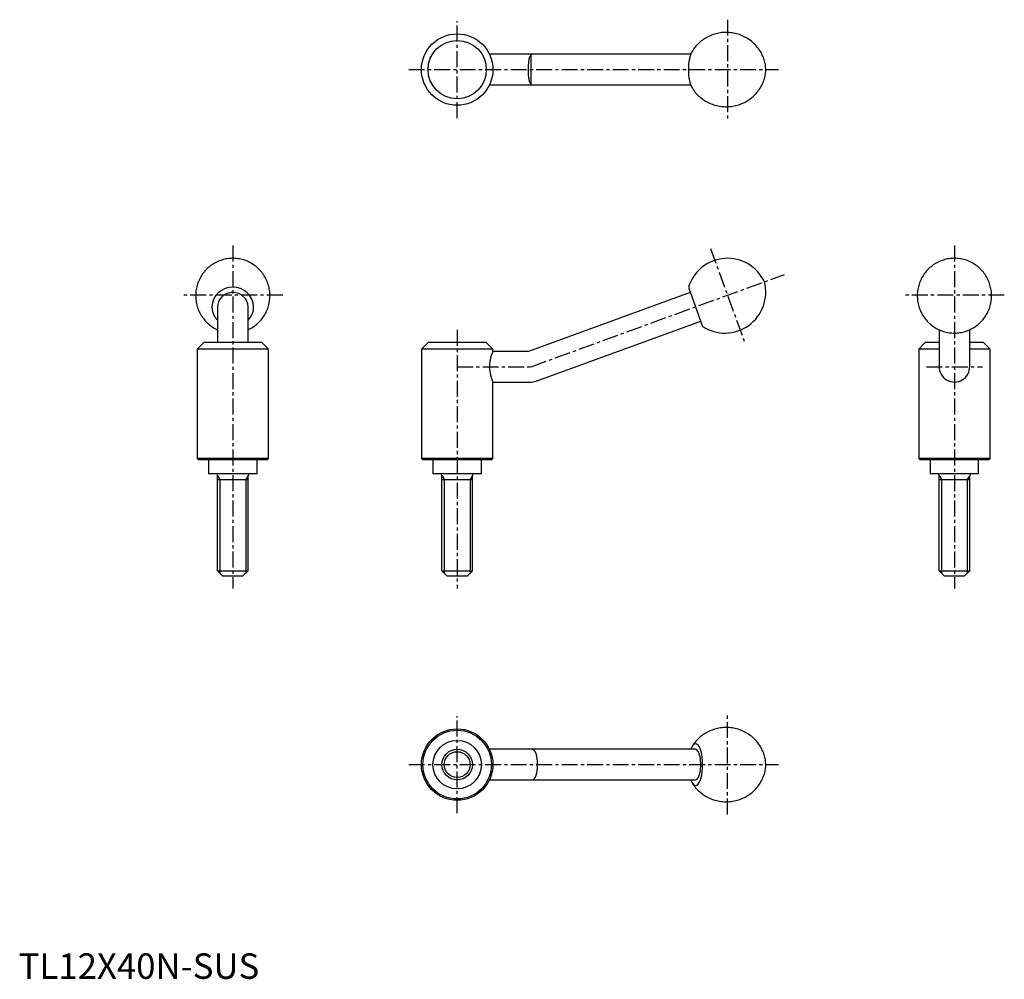
# Model space of a CAD drawing. Extents: x 0 to 387, y 0 to 376.
import ezdxf

# ---------------------------------------------------------------- set-up
doc = ezdxf.new("R2010")
doc.units = 0
doc.header["$LTSCALE"] = 5
doc.linetypes.add('CENTER', pattern=[2, 1.25, -0.25, 0.25, -0.25])
doc.layers.get('0').update_dxf_attribs({"linetype": 'CONTINUOUS'})
doc.layers.add('1', color=1, linetype='CENTER')
doc.layers.add('3', color=3, linetype='CONTINUOUS')
doc.styles.add('Standard1', font='arial.ttf')

msp = doc.modelspace()

# ---------------------------------------------------------------- linework, layer by layer
for p, q in [((263.59, 362.5), (184.65, 362.5)), ((184.65, 350.5), (263.59, 350.5)), ((262.69, 271.14), (268.27, 255.8)), ((263.43, 269.11), (199.94, 246)), ((78, 263.47), (78, 249.5)), ((90, 249.5), (90, 263.47)), ((204.05, 234.72), (267.53, 257.83)), ((361.02, 254.5), (361.02, 240.36)), ((373.02, 240.36), (373.02, 254.5)), ((72.58, 249.5), (70, 246.93)), ((95.42, 249.5), (72.58, 249.5)), ((98, 246.93), (95.42, 249.5)), ((160.57, 249.5), (158, 246.93)), ((183.43, 249.5), (160.57, 249.5)), ((186, 246.93), (183.43, 249.5)), ((355.59, 249.5), (353.02, 246.93)), ((361.02, 249.5), (355.59, 249.5)), ((378.44, 249.5), (373.02, 249.5)), ((381.02, 246.93), (378.44, 249.5)), ((98, 246.93), (70, 246.93)), ((70, 246.93), (70, 204.05)), ((98, 204.05), (98, 246.93)), ((158, 246.93), (158, 204.05)), ((186, 246.93), (158, 246.93)), ((186, 246), (186, 246.93)), ((199.94, 246), (186, 246)), ((361.02, 246.93), (353.02, 246.93)), ((353.02, 246.93), (353.02, 204.05)), ((381.02, 246.93), (373.02, 246.93)), ((381.02, 204.05), (381.02, 246.93)), ((186, 234), (201, 234)), ((186, 204.05), (186, 234)), ((70, 204.05), (70.55, 203.5)), ((98, 204.05), (70, 204.05)), ((97.45, 203.5), (70.55, 203.5)), ((74.5, 203.5), (74.5, 198)), ((93.5, 198), (93.5, 203.5)), ((97.45, 203.5), (98, 204.05)), ((158, 204.05), (158.55, 203.5)), ((186, 204.05), (158, 204.05)), ((185.45, 203.5), (158.55, 203.5)), ((162.5, 203.5), (162.5, 198)), ((181.5, 198), (181.5, 203.5)), ((185.45, 203.5), (186, 204.05)), ((353.02, 204.05), (353.57, 203.5)), ((381.02, 204.05), (353.02, 204.05)), ((380.47, 203.5), (353.57, 203.5)), ((357.52, 203.5), (357.52, 198)), ((376.52, 198), (376.52, 203.5)), ((380.47, 203.5), (381.02, 204.05)), ((93.5, 198), (74.5, 198)), ((78, 160), (78, 197.4)), ((90, 160), (90, 197.4)), ((181.5, 198), (162.5, 198)), ((166, 160), (166, 197.4)), ((178, 160), (178, 197.4)), ((376.52, 198), (357.52, 198)), ((361.02, 160), (361.02, 197.4)), ((373.02, 160), (373.02, 197.4)), ((78, 195.76), (90, 195.76)), ((166, 195.76), (178, 195.76)), ((361.02, 195.76), (373.02, 195.76)), ((78, 160), (90, 160)), ((80, 158), (78, 160)), ((88, 158), (90, 160)), ((166, 160), (178, 160)), ((168, 158), (166, 160)), ((176, 158), (178, 160)), ((361.02, 160), (373.02, 160)), ((363.02, 158), (361.02, 160)), ((371.02, 158), (373.02, 160)), ((80, 158), (88, 158)), ((168, 158), (176, 158)), ((363.02, 158), (371.02, 158)), ((265.48, 90), (184.65, 90)), ((184.65, 78), (265.48, 78))]:
    msp.add_line(p, q)
for points in [[(264.12, 349.37), (264.26, 349.15), (264.55, 348.71), (264.86, 348.27), (265.19, 347.85), (265.53, 347.43), (265.89, 347.03), (266.26, 346.64), (266.64, 346.26), (267.04, 345.9), (267.45, 345.54), (267.93, 345.17), (268.41, 344.81), (268.91, 344.47), (269.42, 344.16), (269.94, 343.86), (270.47, 343.59), (271.01, 343.33), (271.55, 343.1), (272.11, 342.88), (272.66, 342.69), (273.23, 342.52), (273.8, 342.38), (274.37, 342.25), (274.94, 342.14), (275.52, 342.06), (276.1, 342), (276.68, 341.96), (277.26, 341.94), (277.84, 341.94), (278.41, 341.96), (278.98, 342), (279.55, 342.07), (280.12, 342.15), (280.68, 342.25), (281.24, 342.38), (281.79, 342.52), (282.33, 342.69), (282.86, 342.87), (283.39, 343.07), (283.91, 343.29), (284.42, 343.52), (284.92, 343.77), (285.4, 344.04), (285.88, 344.33), (286.34, 344.63), (286.8, 344.95), (287.24, 345.28), (287.66, 345.62), (288.07, 345.98), (288.47, 346.35), (288.86, 346.74), (289.22, 347.13), (289.58, 347.54), (289.91, 347.95), (290.23, 348.37), (290.54, 348.81), (290.82, 349.25), (291.09, 349.69), (291.34, 350.14), (291.58, 350.6), (291.8, 351.06), (292, 351.52), (292.18, 351.99), (292.34, 352.45), (292.49, 352.92), (292.62, 353.39), (292.73, 353.86), (292.82, 354.32), (292.9, 354.79), (292.95, 355.24), (292.99, 355.69), (293.01, 356.12), (293.02, 356.54), (293.01, 356.96), (292.98, 357.4), (292.94, 357.86), (292.87, 358.36), (292.79, 358.84), (292.69, 359.32), (292.57, 359.8), (292.42, 360.29), (292.26, 360.77), (292.09, 361.25), (291.89, 361.73), (291.67, 362.2), (291.44, 362.67), (291.19, 363.14), (290.92, 363.59), (290.64, 364.04), (290.34, 364.48), (290.02, 364.91), (289.69, 365.33), (289.34, 365.74), (288.98, 366.14), (288.6, 366.52), (288.21, 366.9), (287.8, 367.26), (287.39, 367.6), (286.91, 367.97), (286.42, 368.32), (285.91, 368.65), (285.4, 368.96), (284.88, 369.25), (284.34, 369.51), (283.8, 369.76), (283.26, 369.99), (282.7, 370.19), (282.14, 370.37), (281.57, 370.54), (281, 370.68), (280.43, 370.79), (279.85, 370.89), (279.28, 370.97), (278.7, 371.02), (278.12, 371.05), (277.54, 371.07), (276.96, 371.06), (276.39, 371.03), (275.82, 370.98), (275.25, 370.9), (274.68, 370.81), (274.12, 370.7), (273.57, 370.57), (273.02, 370.42), (272.48, 370.25), (271.95, 370.06), (271.43, 369.85), (270.91, 369.63), (270.41, 369.38), (269.92, 369.12), (269.43, 368.85), (268.96, 368.56), (268.5, 368.25), (268.05, 367.93), (267.62, 367.59), (267.2, 367.24), (266.79, 366.88), (266.4, 366.5), (266.02, 366.11), (265.66, 365.72), (265.31, 365.31), (264.98, 364.89), (264.67, 364.46), (264.37, 364.03), (264.12, 363.63)], [(199.94, 356.5), (199.94, 356.57), (199.95, 357.06), (199.96, 357.54), (199.98, 358.04), (200, 358.52), (200.04, 358.97), (200.08, 359.41), (200.13, 359.84), (200.19, 360.25), (200.25, 360.62), (200.33, 360.96), (200.41, 361.28), (200.51, 361.56), (200.61, 361.79), (200.72, 361.99), (200.85, 362.16), (201, 362.3)], [(201, 350.7), (200.85, 350.84), (200.72, 351.02), (200.6, 351.24), (200.49, 351.49), (200.4, 351.77), (200.32, 352.09), (200.24, 352.44), (200.18, 352.83), (200.12, 353.23), (200.07, 353.66), (200.03, 354.12), (200, 354.6), (199.97, 355.05), (199.96, 355.52), (199.95, 356.01), (199.94, 356.5)], [(84, 282.5), (83.48, 282.49), (82.93, 282.46), (82.38, 282.41), (81.83, 282.34), (81.28, 282.24), (80.74, 282.13), (80.21, 281.99), (79.68, 281.84), (79.15, 281.66), (78.63, 281.47), (78.12, 281.25), (77.62, 281.02), (77.12, 280.76), (76.64, 280.49), (76.17, 280.2), (75.71, 279.89), (75.26, 279.56), (74.82, 279.22), (74.39, 278.86), (73.98, 278.48), (73.59, 278.09), (73.21, 277.69), (72.84, 277.26), (72.49, 276.83), (72.16, 276.38), (71.84, 275.92), (71.55, 275.45), (71.27, 274.97), (71.01, 274.47), (70.77, 273.97), (70.54, 273.46), (70.34, 272.94), (70.16, 272.41), (70, 271.88), (69.85, 271.34), (69.73, 270.79), (69.63, 270.24), (69.55, 269.69), (69.49, 269.14), (69.45, 268.58), (69.43, 268.03), (69.44, 267.47), (69.46, 266.91), (69.51, 266.36), (69.58, 265.81), (69.66, 265.26), (69.77, 264.71), (69.9, 264.17), (70.05, 263.64), (70.22, 263.11), (70.4, 262.59), (70.61, 262.07), (70.84, 261.57), (71.08, 261.07), (71.35, 260.59), (71.63, 260.11), (71.93, 259.64), (72.25, 259.19), (72.58, 258.75), (72.93, 258.32), (73.3, 257.91), (73.68, 257.51), (74.07, 257.13), (74.48, 256.76), (74.9, 256.4), (75.34, 256.07), (75.79, 255.75), (76.25, 255.44), (76.72, 255.16), (77.2, 254.89), (77.69, 254.64), (78, 254.5)], [(90, 254.5), (90.48, 254.72), (90.97, 254.98), (91.45, 255.26), (91.92, 255.55), (92.38, 255.87), (92.83, 256.2), (93.27, 256.54), (93.69, 256.91), (94.1, 257.29), (94.49, 257.68), (94.87, 258.09), (95.23, 258.51), (95.57, 258.95), (95.9, 259.4), (96.21, 259.87), (96.51, 260.34), (96.78, 260.83), (97.04, 261.32), (97.28, 261.83), (97.5, 262.34), (97.7, 262.86), (97.88, 263.39), (98.03, 263.92), (98.17, 264.46), (98.29, 265.01), (98.39, 265.56), (98.46, 266.11), (98.52, 266.66), (98.55, 267.22), (98.57, 267.78), (98.56, 268.33), (98.53, 268.89), (98.48, 269.44), (98.41, 270), (98.32, 270.54), (98.21, 271.09), (98.07, 271.63), (97.92, 272.16), (97.75, 272.69), (97.56, 273.21), (97.34, 273.72), (97.11, 274.22), (96.86, 274.72), (96.6, 275.2), (96.31, 275.68), (96.01, 276.14), (95.69, 276.59), (95.35, 277.03), (95, 277.45), (94.63, 277.86), (94.25, 278.26), (93.85, 278.64), (93.44, 279.01), (93.01, 279.36), (92.57, 279.69), (92.12, 280.01), (91.66, 280.31), (91.19, 280.59), (90.71, 280.85), (90.21, 281.1), (89.71, 281.33), (89.2, 281.53), (88.68, 281.72), (88.16, 281.89), (87.63, 282.04), (87.09, 282.17), (86.55, 282.27), (86.01, 282.36), (85.46, 282.43), (84.91, 282.47), (84.36, 282.5), (84, 282.5)], [(367.02, 282.5), (366.5, 282.49), (365.95, 282.46), (365.4, 282.41), (364.85, 282.34), (364.3, 282.24), (363.76, 282.13), (363.23, 281.99), (362.7, 281.84), (362.17, 281.66), (361.65, 281.47), (361.14, 281.25), (360.64, 281.02), (360.14, 280.76), (359.66, 280.49), (359.19, 280.2), (358.72, 279.89), (358.27, 279.56), (357.84, 279.22), (357.41, 278.86), (357, 278.48), (356.61, 278.09), (356.23, 277.69), (355.86, 277.26), (355.51, 276.83), (355.18, 276.38), (354.86, 275.92), (354.57, 275.45), (354.29, 274.97), (354.03, 274.47), (353.79, 273.97), (353.56, 273.46), (353.36, 272.94), (353.18, 272.41), (353.01, 271.88), (352.87, 271.34), (352.75, 270.79), (352.65, 270.24), (352.57, 269.69), (352.51, 269.14), (352.47, 268.58), (352.45, 268.03), (352.46, 267.47), (352.48, 266.91), (352.53, 266.36), (352.59, 265.81), (352.68, 265.26), (352.79, 264.71), (352.92, 264.17), (353.07, 263.64), (353.24, 263.11), (353.42, 262.59), (353.63, 262.07), (353.86, 261.57), (354.1, 261.07), (354.37, 260.59), (354.65, 260.11), (354.95, 259.64), (355.27, 259.19), (355.6, 258.75), (355.95, 258.32), (356.32, 257.91), (356.7, 257.51), (357.09, 257.13), (357.5, 256.76), (357.92, 256.4), (358.36, 256.07), (358.81, 255.75), (359.27, 255.44), (359.74, 255.16), (360.22, 254.89), (360.71, 254.64), (361.21, 254.41), (361.72, 254.2), (362.23, 254.01), (362.76, 253.84), (363.28, 253.68), (363.82, 253.55), (364.36, 253.44), (364.9, 253.35), (365.45, 253.28), (366, 253.23), (366.55, 253.2), (367.1, 253.19), (367.65, 253.21), (368.2, 253.24), (368.75, 253.3), (369.3, 253.37), (369.84, 253.47), (370.38, 253.59), (370.92, 253.73), (371.45, 253.89), (371.97, 254.07), (372.49, 254.27), (373, 254.49), (373.5, 254.72), (373.99, 254.98), (374.47, 255.26), (374.94, 255.55), (375.4, 255.87), (375.85, 256.2), (376.29, 256.54), (376.71, 256.91), (377.12, 257.29), (377.51, 257.68), (377.89, 258.09), (378.25, 258.51), (378.59, 258.95), (378.92, 259.4), (379.23, 259.87), (379.53, 260.34), (379.8, 260.83), (380.06, 261.32), (380.3, 261.83), (380.52, 262.34), (380.72, 262.86), (380.89, 263.39), (381.05, 263.92), (381.19, 264.46), (381.31, 265.01), (381.41, 265.56), (381.48, 266.11), (381.54, 266.66), (381.57, 267.22), (381.59, 267.78), (381.58, 268.33), (381.55, 268.89), (381.5, 269.44), (381.43, 270), (381.34, 270.54), (381.22, 271.09), (381.09, 271.63), (380.94, 272.16), (380.77, 272.69), (380.58, 273.21), (380.36, 273.72), (380.13, 274.22), (379.88, 274.72), (379.62, 275.2), (379.33, 275.68), (379.03, 276.14), (378.71, 276.59), (378.37, 277.03), (378.02, 277.45), (377.65, 277.86), (377.27, 278.26), (376.87, 278.64), (376.46, 279.01), (376.03, 279.36), (375.59, 279.69), (375.14, 280.01), (374.68, 280.31), (374.21, 280.59), (373.72, 280.85), (373.23, 281.1), (372.73, 281.33), (372.22, 281.53), (371.7, 281.72), (371.18, 281.89), (370.65, 282.04), (370.11, 282.17), (369.57, 282.27), (369.03, 282.36), (368.48, 282.43), (367.93, 282.47), (367.38, 282.5), (367.02, 282.5)], [(186, 246), (185.99, 245.98), (185.93, 245.85), (185.82, 245.56), (185.66, 245.15), (185.46, 244.6), (185.24, 243.91), (185.02, 243.09), (184.83, 242.17), (184.7, 241.15), (184.65, 240.18), (184.68, 239.18), (184.76, 238.3), (184.91, 237.44), (185.09, 236.64), (185.3, 235.9), (185.52, 235.22), (185.73, 234.67), (185.88, 234.28), (185.98, 234.05), (186, 234)], [(264.12, 76.87), (264.26, 76.65), (264.55, 76.21), (264.86, 75.77), (265.19, 75.35), (265.53, 74.93), (265.89, 74.53), (266.26, 74.14), (266.64, 73.76), (267.04, 73.4), (267.45, 73.04), (267.93, 72.67), (268.41, 72.31), (268.91, 71.97), (269.42, 71.66), (269.94, 71.36), (270.47, 71.09), (271.01, 70.83), (271.55, 70.6), (272.11, 70.38), (272.66, 70.19), (273.23, 70.02), (273.8, 69.88), (274.37, 69.75), (274.94, 69.64), (275.52, 69.56), (276.1, 69.5), (276.68, 69.46), (277.26, 69.44), (277.84, 69.44), (278.41, 69.46), (278.98, 69.5), (279.55, 69.57), (280.12, 69.65), (280.68, 69.75), (281.24, 69.88), (281.79, 70.02), (282.33, 70.19), (282.86, 70.37), (283.39, 70.57), (283.91, 70.79), (284.42, 71.02), (284.92, 71.27), (285.4, 71.54), (285.88, 71.83), (286.34, 72.13), (286.8, 72.45), (287.24, 72.78), (287.66, 73.12), (288.07, 73.48), (288.47, 73.85), (288.86, 74.24), (289.22, 74.63), (289.58, 75.04), (289.91, 75.45), (290.23, 75.87), (290.54, 76.31), (290.82, 76.75), (291.09, 77.19), (291.34, 77.64), (291.58, 78.1), (291.8, 78.56), (292, 79.02), (292.18, 79.49), (292.34, 79.95), (292.49, 80.42), (292.62, 80.89), (292.73, 81.36), (292.82, 81.82), (292.9, 82.29), (292.95, 82.74), (292.99, 83.19), (293.01, 83.62), (293.02, 84.04), (293.01, 84.46), (292.98, 84.9), (292.94, 85.36), (292.87, 85.86), (292.79, 86.34), (292.69, 86.82), (292.57, 87.3), (292.42, 87.79), (292.26, 88.27), (292.09, 88.75), (291.89, 89.23), (291.67, 89.7), (291.44, 90.17), (291.19, 90.64), (290.92, 91.09), (290.64, 91.54), (290.34, 91.98), (290.02, 92.41), (289.69, 92.83), (289.34, 93.24), (288.98, 93.64), (288.6, 94.02), (288.21, 94.4), (287.8, 94.76), (287.39, 95.1), (286.91, 95.47), (286.42, 95.82), (285.91, 96.15), (285.4, 96.46), (284.88, 96.75), (284.34, 97.01), (283.8, 97.26), (283.26, 97.49), (282.7, 97.69), (282.14, 97.87), (281.57, 98.04), (281, 98.18), (280.43, 98.29), (279.85, 98.39), (279.28, 98.47), (278.7, 98.52), (278.12, 98.55), (277.54, 98.57), (276.96, 98.56), (276.39, 98.53), (275.82, 98.48), (275.25, 98.4), (274.68, 98.31), (274.12, 98.2), (273.57, 98.07), (273.02, 97.92), (272.48, 97.75), (271.95, 97.56), (271.43, 97.35), (270.91, 97.13), (270.41, 96.88), (269.92, 96.62), (269.43, 96.35), (268.96, 96.06), (268.5, 95.75), (268.05, 95.43), (267.62, 95.09), (267.2, 94.74), (266.79, 94.38), (266.4, 94), (266.02, 93.61), (265.66, 93.22), (265.31, 92.81), (264.98, 92.39), (264.67, 91.96), (264.37, 91.53), (264.12, 91.13)]]:
    msp.add_lwpolyline(points)
for centre, radius in [((172, 356.5), 14), ((172, 356.5), 11.43), ((172, 84), 14), ((172, 84), 13.45), ((172, 84), 9.5), ((172, 84), 6)]:
    msp.add_circle(centre, radius)
for centre, radius, start, end in [((201.99, 356.5), 6, 90, 95.3835), ((201.99, 356.5), 6, 264.6165, 270), ((278, 266.5), 16, 25.1409, 163.1301), ((277.02, 269.19), 16, 236.8699, 14.8591), ((367.02, 240.36), 6, 180, 181.7279), ((367.02, 240), 6, 178.2721, 1.7279), ((367.02, 240.36), 6, 358.2721, 360), ((201, 240), 6, 270, 295.058), ((201.99, 240.36), 6, 284.942, 290), ((77.4, 197.4), 0.6, 0, 90), ((90.6, 197.4), 0.6, 90, 180), ((165.4, 197.4), 0.6, 0, 90), ((178.6, 197.4), 0.6, 90, 180), ((360.42, 197.4), 0.6, 0, 90), ((373.62, 197.4), 0.6, 90, 180), ((201, 84), 6, 84.6165, 90), ((201, 84), 6, 270, 275.3835)]:
    msp.add_arc(centre, radius, start, end)
for centre, major_axis, ratio, start_param, end_param in [((265.48, 356.5), (0, 8.17), 0.34202, 0.50828, 2.633477), ((201.5, 356.5), (0, 5.98), 0.34202, 0.03222, 0.245637), ((201.5, 356.5), (0, 5.98), 0.34202, 2.895956, 3.109373), ((84, 263.47), (-8.17, 0), 0.939693, 2.39606, 7.028718), ((84, 263.47), (6, 0), 0.939693, 1.570796, 3.141593), ((84, 263.47), (-6, 0), 0.939693, 3.141593, 4.712389), ((265.48, 84), (0, -8.17), 0.34202, 5.776407, 9.931802), ((201.5, 84), (0, -5.98), 0.34202, 6.315405, 9.392558), ((265.48, 84), (0, -8.17), 0.34202, 3.648617, 3.887125), ((265.48, 84), (0, -6), 0.34202, 0, 3.141593), ((265.48, 84), (0, -8.17), 0.34202, 5.537652, 5.776407)]:
    msp.add_ellipse(centre, major_axis=major_axis, ratio=ratio, start_param=start_param, end_param=end_param)
at = {"layer": '1'}
for p, q in [((172, 337.5), (172, 375.5)), ((278, 376.06), (278, 336.94)), ((153, 356.5), (298.02, 356.5)), ((84, 287.5), (84, 153)), ((271.31, 286.41), (284.69, 249.65)), ((367.02, 287.5), (367.02, 153)), ((201, 240), (300.41, 276.18)), ((103.56, 268.03), (64.43, 268.03)), ((386.58, 268.03), (347.45, 268.03)), ((172, 254.5), (172, 153)), ((172, 240), (201, 240)), ((356.02, 240), (378.02, 240)), ((172, 65), (172, 103)), ((278, 64.44), (278, 103.56)), ((153, 84), (298.02, 84))]:
    msp.add_line(p, q, dxfattribs=at)
at = {"layer": '3'}
for p, q in [((201, 350.7), (201, 362.3)), ((78, 197.4), (78.95, 195.76)), ((90, 197.4), (89.05, 195.76)), ((166, 197.4), (166.95, 195.76)), ((178, 197.4), (177.05, 195.76)), ((361.02, 197.4), (361.97, 195.76)), ((373.02, 197.4), (372.07, 195.76)), ((78.95, 195.76), (78.95, 159.05)), ((89.05, 195.76), (89.05, 159.05)), ((166.95, 195.76), (166.95, 159.05)), ((177.05, 195.76), (177.05, 159.05)), ((361.97, 195.76), (361.97, 159.05)), ((372.07, 195.76), (372.07, 159.05))]:
    msp.add_line(p, q, dxfattribs=at)
msp.add_circle((172, 84), 5.05, dxfattribs=at)

# ---------------------------------------------------------------- texts
at = {"color": 3, "style": 'Standard1'}
msp.add_text('TL12X40N-SUS', height=10, dxfattribs=at).set_placement((0, 0))

doc.saveas('drawing.dxf')
